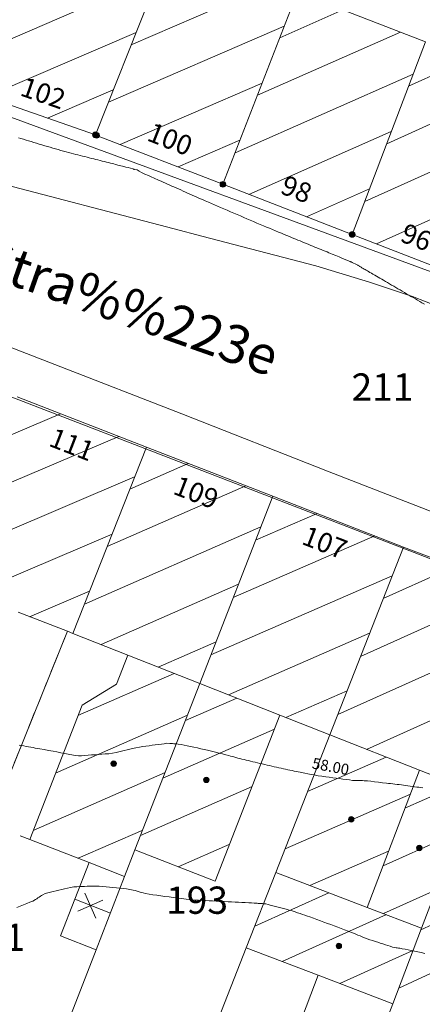
# Model space of a CAD drawing. Units: metres. Extents: x 2529538 to 2530451, y 5673284 to 5673926.
# Drawn here: x 2529727 to 2529746, y 5673515 to 5673561 of the extents above; entities that cross this region are included whole.
import ezdxf
from ezdxf.enums import TextEntityAlignment as Align

# ---------------------------------------------------------------- set-up
doc = ezdxf.new("R2010")
doc.units = ezdxf.units.M
for name, pattern in [('101.2', [0]), ('102.3', [0]), ('102.4', [1.5, 1, -0.5])]:
    doc.linetypes.add(name, pattern=pattern)
doc.layers.get('0').update_dxf_attribs({"color": 1, "linetype": 'CONTINUOUS'})
for name, color, linetype, lineweight in [('1000', 1, 'CONTINUOUS', 18), ('L Begrenzungslinie e', 7, 'CONTINUOUS', 18), ('L BegrzLinie_ niveaugleich', 7, 'CONTINUOUS', 18), ('L BegrzLinie_ niveauungleich', 7, 'CONTINUOUS', 18), ('L Flurstuecksgrenze', 7, 'CONTINUOUS', 18), ('L Fussweg_ Buergersteig', 7, 'CONTINUOUS', 18), ('L Gebaeudelinie', 7, 'CONTINUOUS', 18), ('P Mark. f. Wirtschaftsgeb', 7, 'CONTINUOUS', 18), ('P Mark. f. Wohngeb.', 7, 'CONTINUOUS', 18), ('P Nichtabgemarkter Grenzpunkt', 7, 'CONTINUOUS', 18), ('T Flurstck. in Verkehrswegen', 7, 'CONTINUOUS', 18), ('T Flurstck.Nummer', 7, 'CONTINUOUS', 18), ('T Hausnummer', 7, 'CONTINUOUS', 18), ('T Straße', 7, 'CONTINUOUS', 18)]:
    doc.layers.add(name, color=color, linetype=linetype, lineweight=lineweight)
doc.styles.add('FLURSTUCK_IN_VERKEHR', font='SIMPLEX')
doc.styles.add('FLURSTUCKSNUMMER', font='SIMPLEX')
doc.styles.add('HAUSNUMMER', font='SIMPLEX')
doc.styles.add('STRASSE_ALLGEMEIN', font='SIMPLEX')
doc.styles.add('Textart 0', font='tahoma.ttf')

# ---------------------------------------------------------------- blocks, each defined once
blk = doc.blocks.new('GRENZPKT_UNVERMARKT')
at = {"lineweight": -2}
blk.add_hatch(color=0, dxfattribs=at).paths.add_polyline_path([(0, 0.5, -1), (0, -0.5, -1)], flags=0)
at = {"color": 0, "lineweight": -2}
blk.add_circle((0, 0), 0.5, dxfattribs=at)
blk = doc.blocks.new('MARKER_WIRTSCHGEB')
at = {"color": 0, "lineweight": -2}
for p, q in [((0, 0.5), (0, -0.5)), ((-0.5, 0), (0.5, 0))]:
    blk.add_line(p, q, dxfattribs=at)
blk = doc.blocks.new('MARKER_WOHNGEB')
at = {"lineweight": -2}
blk.add_hatch(color=0, dxfattribs=at).paths.add_polyline_path([(0.433013, -0.25, -0.5773485761), (-0.433013, -0.25, -0.5773507119), (0, 0.499999, -0.5773507119)], flags=0)
at = {"color": 0, "lineweight": -2}
blk.add_circle((0, 0), 0.499999, dxfattribs=at)

msp = doc.modelspace()

# ---------------------------------------------------------------- linework, layer by layer
at = {"layer": '1000', "color": 1, "linetype": '101.2', "lineweight": 18}
msp.add_polyline3d([(2529727.104181, 5673555.182308, 59), (2529727.219181, 5673555.145308, 59), (2529727.335033, 5673555.110335, 59), (2529727.455181, 5673555.072308, 59), (2529727.576181, 5673555.035308, 59), (2529727.697878, 5673554.999052, 59), (2529727.818181, 5673554.961308, 59), (2529727.938181, 5673554.924308, 59), (2529728.059724, 5673554.887729, 59), (2529728.185181, 5673554.848308, 59), (2529728.312181, 5673554.811308, 59), (2529728.439637, 5673554.775142, 59), (2529728.561181, 5673554.739308, 59), (2529728.683181, 5673554.705308, 59), (2529728.806193, 5673554.671017, 59), (2529728.928181, 5673554.636308, 59), (2529729.050181, 5673554.601308, 59), (2529729.172749, 5673554.566892, 59), (2529729.290181, 5673554.533308, 59), (2529729.408181, 5673554.500308, 59), (2529729.526989, 5673554.47027, 59), (2529729.630181, 5673554.442308, 59), (2529729.734181, 5673554.417308, 59), (2529729.838747, 5673554.391483, 59), (2529729.942181, 5673554.365308, 59), (2529730.046181, 5673554.338308, 59), (2529730.149946, 5673554.312565, 59), (2529730.253181, 5673554.285308, 59), (2529730.358181, 5673554.259308, 59), (2529730.462444, 5673554.233254, 59), (2529730.560181, 5673554.208308, 59), (2529730.657181, 5673554.183308, 59), (2529730.755713, 5673554.159163, 59), (2529730.853181, 5673554.134308, 59), (2529730.951181, 5673554.109308, 59), (2529731.049982, 5673554.085112, 59), (2529731.141181, 5673554.061308, 59), (2529731.233181, 5673554.038308, 59), (2529731.326061, 5673554.015323, 59), (2529731.405181, 5673553.995308, 59), (2529731.484181, 5673553.975308, 59), (2529731.563723, 5673553.954973, 59), (2529731.721181, 5673553.913308, 59), (2529731.877181, 5673553.868308, 59), (2529732.037048, 5673553.834192, 59), (2529732.144181, 5673553.810308, 59), (2529732.254181, 5673553.791308, 59), (2529732.357662, 5673553.75221, 59), (2529732.360181, 5673553.750308, 59), (2529732.363181, 5673553.749308, 59), (2529732.367106, 5673553.748423, 59), (2529732.372181, 5673553.745308, 59), (2529732.378181, 5673553.742308, 59), (2529732.384171, 5673553.740282, 59), (2529732.393181, 5673553.735308, 59), (2529732.403181, 5673553.732308, 59), (2529732.413596, 5673553.730475, 59), (2529732.417181, 5673553.729308, 59), (2529732.421181, 5673553.728308, 59), (2529732.425712, 5673553.728275, 59), (2529732.427181, 5673553.727308, 59), (2529732.429181, 5673553.727308, 59), (2529732.431744, 5673553.727213, 59), (2529732.546181, 5673553.705308, 59), (2529732.648181, 5673553.640308, 59), (2529732.752809, 5673553.585199, 59), (2529732.908181, 5673553.502308, 59), (2529733.070181, 5673553.441308, 59), (2529733.230847, 5673553.373535, 59), (2529733.310181, 5673553.338308, 59), (2529733.389181, 5673553.302308, 59), (2529733.469387, 5673553.267183, 59), (2529733.561181, 5673553.225308, 59), (2529733.654181, 5673553.184308, 59), (2529733.74767, 5673553.143439, 59), (2529733.846181, 5673553.099308, 59), (2529733.945181, 5673553.054308, 59), (2529734.044346, 5673553.010438, 59), (2529734.143181, 5673552.965308, 59), (2529734.242181, 5673552.922308, 59), (2529734.341981, 5673552.878476, 59), (2529734.447181, 5673552.831308, 59), (2529734.552181, 5673552.783308, 59), (2529734.658009, 5673552.737258, 59), (2529734.763181, 5673552.690308, 59), (2529734.868181, 5673552.644308, 59), (2529734.973976, 5673552.597903, 59), (2529735.078181, 5673552.550308, 59), (2529735.183181, 5673552.503308, 59), (2529735.288984, 5673552.456779, 59), (2529735.417181, 5673552.398308, 59), (2529735.547181, 5673552.342308, 59), (2529735.677258, 5673552.286486, 59), (2529735.818181, 5673552.224308, 59), (2529735.959181, 5673552.163308, 59), (2529736.101116, 5673552.102633, 59), (2529736.242181, 5673552.041308, 59), (2529736.383181, 5673551.979308, 59), (2529736.524975, 5673551.918781, 59), (2529736.677181, 5673551.852308, 59), (2529736.830181, 5673551.787308, 59), (2529736.983376, 5673551.722328, 59), (2529737.135181, 5673551.657308, 59), (2529737.287181, 5673551.593308, 59), (2529737.439656, 5673551.52879, 59), (2529737.591181, 5673551.463308, 59), (2529737.742181, 5673551.398308, 59), (2529737.894978, 5673551.334213, 59), (2529738.045181, 5673551.269308, 59), (2529738.196181, 5673551.205308, 59), (2529738.34718, 5673551.142511, 59), (2529738.484181, 5673551.084308, 59), (2529738.621181, 5673551.027308, 59), (2529738.758558, 5673550.970159, 59), (2529738.895181, 5673550.912308, 59), (2529739.032181, 5673550.854308, 59), (2529739.169937, 5673550.797807, 59), (2529739.293181, 5673550.745308, 59), (2529739.416181, 5673550.694308, 59), (2529739.540532, 5673550.643805, 59), (2529739.637181, 5673550.603308, 59), (2529739.734181, 5673550.564308, 59), (2529739.831771, 5673550.525314, 59), (2529739.928181, 5673550.485308, 59), (2529740.025181, 5673550.445308, 59), (2529740.122709, 5673550.40637, 59), (2529740.221181, 5673550.365308, 59), (2529740.321181, 5673550.324308, 59), (2529740.420935, 5673550.284441, 59), (2529740.515181, 5673550.245308, 59), (2529740.610181, 5673550.206308, 59), (2529740.705926, 5673550.167977, 59), (2529740.800181, 5673550.129308, 59), (2529740.895181, 5673550.090308, 59), (2529740.990877, 5673550.052511, 59), (2529741.081181, 5673550.015308, 59), (2529741.171181, 5673549.978308, 59), (2529741.262635, 5673549.941511, 59), (2529741.342181, 5673549.908308, 59), (2529741.421181, 5673549.876308, 59), (2529741.501807, 5673549.844192, 59), (2529741.660181, 5673549.779308, 59), (2529741.819181, 5673549.713308, 59), (2529741.978193, 5673549.648474, 59), (2529742.093181, 5673549.600308, 59), (2529742.208181, 5673549.554308, 59), (2529742.323319, 5673549.505442, 59), (2529742.340181, 5673549.497308, 59), (2529742.358181, 5673549.489308, 59), (2529742.376461, 5673549.482479, 59), (2529742.411181, 5673549.466308, 59), (2529742.447181, 5673549.450308, 59), (2529742.482373, 5673549.433874, 59), (2529742.545181, 5673549.403308, 59), (2529742.607181, 5673549.370308, 59), (2529742.668466, 5673549.33739, 59), (2529742.695181, 5673549.321308, 59), (2529742.723181, 5673549.306308, 59), (2529742.749244, 5673549.289201, 59), (2529742.755181, 5673549.284308, 59), (2529742.761181, 5673549.280308, 59), (2529742.768039, 5673549.276403, 59), (2529742.798181, 5673549.255308, 59), (2529742.831181, 5673549.238308, 59), (2529742.86341, 5673549.220249, 59), (2529742.913181, 5673549.191308, 59), (2529742.963181, 5673549.160308, 59), (2529743.013166, 5673549.131288, 59), (2529743.062181, 5673549.101308, 59), (2529743.113181, 5673549.072308, 59), (2529743.163881, 5673549.043367, 59), (2529743.232181, 5673549.003308, 59), (2529743.300181, 5673548.963308, 59), (2529743.368939, 5673548.923637, 59), (2529743.448181, 5673548.876308, 59), (2529743.529181, 5673548.829308, 59), (2529743.609865, 5673548.783354, 59), (2529743.690181, 5673548.736308, 59), (2529743.770181, 5673548.689308, 59), (2529743.850792, 5673548.643071, 59), (2529743.942181, 5673548.589308, 59), (2529744.034181, 5673548.535308, 59), (2529744.126589, 5673548.482195, 59), (2529744.223181, 5673548.425308, 59), (2529744.319181, 5673548.369308, 59), (2529744.416741, 5673548.312897, 59), (2529744.513181, 5673548.255308, 59), (2529744.610181, 5673548.199308, 59), (2529744.706934, 5673548.1426, 59), (2529744.808181, 5673548.082308, 59), (2529744.909181, 5673548.022308, 59), (2529745.011483, 5673547.963882, 59), (2529745.111181, 5673547.905308, 59), (2529745.212181, 5673547.847308, 59), (2529745.312639, 5673547.788416, 59), (2529745.412181, 5673547.729308, 59), (2529745.511181, 5673547.668308, 59), (2529745.612342, 5673547.612115, 59), (2529745.735181, 5673547.542308, 59)], dxfattribs=at)
at = {"layer": '1000', "linetype": '101.2', "lineweight": 18}
for points in [[(2529727.137375, 5673527.333039, 58), (2529727.24373, 5673527.31325, 58), (2529727.34973, 5673527.29425, 58), (2529727.456969, 5673527.276036, 58), (2529727.56473, 5673527.25625, 58), (2529727.67273, 5673527.23725, 58), (2529727.781599, 5673527.218238, 58), (2529727.88273, 5673527.19925, 58), (2529727.98373, 5673527.18125, 58), (2529728.086083, 5673527.16362, 58), (2529728.28873, 5673527.12625, 58), (2529728.49173, 5673527.09025, 58), (2529728.695091, 5673527.053386, 58), (2529728.87073, 5673527.02025, 58), (2529729.04673, 5673526.98625, 58), (2529729.223554, 5673526.954873, 58), (2529729.30473, 5673526.93925, 58), (2529729.38673, 5673526.92425, 58), (2529729.469358, 5673526.907858, 58), (2529729.55073, 5673526.89025, 58), (2529729.63173, 5673526.87025, 58), (2529729.714843, 5673526.859847, 58), (2529729.85773, 5673526.84025, 58), (2529730.00373, 5673526.84825, 58), (2529730.149258, 5673526.858577, 58), (2529730.30573, 5673526.86825, 58), (2529730.46073, 5673526.88125, 58), (2529730.617256, 5673526.892706, 58), (2529730.77273, 5673526.90325, 58), (2529730.92873, 5673526.91225, 58), (2529731.085255, 5673526.926836, 58), (2529731.25273, 5673526.94125, 58), (2529731.42073, 5673526.96125, 58), (2529731.585878, 5673526.995326, 58), (2529731.71273, 5673527.02025, 58), (2529731.83773, 5673527.05425, 58), (2529731.964078, 5673527.088342, 58), (2529732.08873, 5673527.12125, 58), (2529732.21473, 5673527.15325, 58), (2529732.341919, 5673527.181338, 58), (2529732.49773, 5673527.21525, 58), (2529732.65673, 5673527.24225, 58), (2529732.815829, 5673527.266752, 58), (2529732.95773, 5673527.28725, 58), (2529733.09973, 5673527.30525, 58), (2529733.24284, 5673527.324228, 58), (2529733.38473, 5673527.34225, 58), (2529733.52573, 5673527.36125, 58), (2529733.668853, 5673527.381663, 58), (2529733.79473, 5673527.39825, 58), (2529733.92073, 5673527.41625, 58), (2529734.047925, 5673527.412161, 58), (2529734.11073, 5673527.40925, 58), (2529734.17473, 5673527.40125, 58), (2529734.238306, 5673527.396518, 58), (2529734.30173, 5673527.39025, 58), (2529734.36473, 5673527.38725, 58), (2529734.428529, 5673527.380669, 58), (2529734.56673, 5673527.36525, 58), (2529734.70273, 5673527.33425, 58), (2529734.839985, 5673527.304399, 58), (2529734.99773, 5673527.26925, 58), (2529735.15473, 5673527.23625, 58), (2529735.313534, 5673527.202643, 58), (2529735.47073, 5673527.16825, 58), (2529735.62873, 5673527.13425, 58), (2529735.786125, 5673527.099847, 58), (2529735.96473, 5673527.05925, 58), (2529736.14373, 5673527.01725, 58), (2529736.321807, 5673526.971605, 58), (2529736.46873, 5673526.93325, 58), (2529736.61573, 5673526.89225, 58), (2529736.762632, 5673526.852185, 58), (2529736.83573, 5673526.83125, 58), (2529736.90873, 5673526.81025, 58), (2529736.982713, 5673526.79143, 58), (2529737.07373, 5673526.76625, 58), (2529737.16473, 5673526.74325, 58), (2529737.256835, 5673526.72056, 58), (2529737.35673, 5673526.69525, 58), (2529737.45673, 5673526.67125, 58), (2529737.557098, 5673526.646754, 58), (2529737.65673, 5673526.62125, 58), (2529737.75773, 5673526.59725, 58), (2529737.85836, 5673526.572989, 58), (2529737.96673, 5673526.54625, 58), (2529738.07573, 5673526.52025, 58), (2529738.185805, 5673526.495289, 58), (2529738.29373, 5673526.46925, 58), (2529738.40273, 5673526.44525, 58), (2529738.512129, 5673526.420546, 58), (2529738.62073, 5673526.39525, 58), (2529738.72873, 5673526.36925, 58), (2529738.838493, 5673526.344804, 58), (2529738.94673, 5673526.31925, 58), (2529739.05573, 5673526.29525, 58), (2529739.164735, 5673526.27206, 58), (2529739.26373, 5673526.25025, 58), (2529739.36273, 5673526.22925, 58), (2529739.462591, 5673526.208164, 58), (2529739.56173, 5673526.18625, 58), (2529739.66073, 5673526.16425, 58), (2529739.760489, 5673526.143269, 58), (2529739.84973, 5673526.12325, 58), (2529739.93973, 5673526.10425, 58), (2529740.031001, 5673526.087263, 58), (2529740.10173, 5673526.07225, 58), (2529740.17373, 5673526.05925, 58), (2529740.245857, 5673526.046265, 58), (2529740.38873, 5673526.01825, 58), (2529740.53173, 5673525.98925, 58), (2529740.676551, 5673525.96451, 58), (2529740.85173, 5673525.93325, 58), (2529741.02873, 5673525.90625, 58), (2529741.206359, 5673525.882066, 58), (2529741.36273, 5673525.85925, 58), (2529741.52073, 5673525.83825, 58), (2529741.678357, 5673525.818278, 58), (2529741.83473, 5673525.79725, 58), (2529741.99173, 5673525.77625, 58), (2529742.149356, 5673525.754449, 58), (2529742.28673, 5673525.73525, 58), (2529742.42473, 5673525.71525, 58), (2529742.563544, 5673525.709316, 58), (2529742.62873, 5673525.70625, 58), (2529742.69473, 5673525.70625, 58), (2529742.761852, 5673525.705918, 58), (2529742.82773, 5673525.70525, 58), (2529742.89373, 5673525.70425, 58), (2529742.960195, 5673525.701499, 58), (2529743.11773, 5673525.69425, 58), (2529743.27573, 5673525.67525, 58), (2529743.433416, 5673525.656777, 58), (2529743.61973, 5673525.63425, 58), (2529743.80673, 5673525.61225, 58), (2529743.993545, 5673525.591585, 58), (2529744.08673, 5673525.58025, 58), (2529744.17973, 5673525.56925, 58), (2529744.27311, 5673525.558968, 58), (2529744.37273, 5673525.54625, 58), (2529744.47373, 5673525.53425, 58), (2529744.573902, 5673525.521214, 58), (2529744.67373, 5673525.50725, 58), (2529744.77373, 5673525.49325, 58), (2529744.873818, 5673525.480421, 58), (2529744.97373, 5673525.46625, 58), (2529745.07373, 5673525.45325, 58), (2529745.174692, 5673525.440668, 58), (2529745.27373, 5673525.42725, 58), (2529745.37373, 5673525.41325, 58), (2529745.473649, 5673525.398836, 58), (2529745.56473, 5673525.38525, 58), (2529745.65573, 5673525.37125, 58)], [(2529727.034138, 5673519.890318, 57), (2529727.186912, 5673519.953372, 57), (2529727.340912, 5673520.016372, 57), (2529727.495811, 5673520.079318, 57), (2529727.628912, 5673520.133372, 57), (2529727.763912, 5673520.187372, 57), (2529727.888785, 5673520.259507, 57), (2529727.946912, 5673520.292372, 57), (2529728.002912, 5673520.329372, 57), (2529728.059822, 5673520.368496, 57), (2529728.114912, 5673520.406372, 57), (2529728.170912, 5673520.445372, 57), (2529728.23021, 5673520.476622, 57), (2529728.336912, 5673520.532372, 57), (2529728.456912, 5673520.562372, 57), (2529728.575797, 5673520.591823, 57), (2529728.705912, 5673520.622372, 57), (2529728.834912, 5673520.652372, 57), (2529728.965369, 5673520.6838, 57), (2529729.093912, 5673520.714372, 57), (2529729.223912, 5673520.747372, 57), (2529729.354941, 5673520.775776, 57), (2529729.497912, 5673520.806372, 57), (2529729.641912, 5673520.831372, 57), (2529729.788539, 5673520.84353, 57), (2529729.903912, 5673520.852372, 57), (2529730.019912, 5673520.853372, 57), (2529730.137023, 5673520.858232, 57), (2529730.252912, 5673520.862372, 57), (2529730.368912, 5673520.870372, 57), (2529730.48496, 5673520.871978, 57), (2529730.646912, 5673520.873372, 57), (2529730.809912, 5673520.862372, 57), (2529730.973311, 5673520.848891, 57), (2529731.129912, 5673520.834372, 57), (2529731.286912, 5673520.818372, 57), (2529731.444574, 5673520.803088, 57), (2529731.600912, 5673520.787372, 57), (2529731.757912, 5673520.772372, 57), (2529731.914879, 5673520.756245, 57), (2529732.066912, 5673520.739372, 57), (2529732.218912, 5673520.720372, 57), (2529732.369096, 5673520.686726, 57), (2529732.462912, 5673520.665372, 57), (2529732.555912, 5673520.638372, 57), (2529732.649199, 5673520.611373, 57), (2529732.741912, 5673520.584372, 57), (2529732.833912, 5673520.557372, 57), (2529732.928738, 5673520.535442, 57), (2529733.099912, 5673520.494372, 57), (2529733.274912, 5673520.470372, 57), (2529733.449758, 5673520.447635, 57), (2529733.639912, 5673520.421372, 57), (2529733.829912, 5673520.397372, 57), (2529734.020327, 5673520.37186, 57), (2529734.209912, 5673520.345372, 57), (2529734.399912, 5673520.319372, 57), (2529734.590897, 5673520.296085, 57), (2529734.796912, 5673520.269372, 57), (2529735.003912, 5673520.247372, 57), (2529735.211976, 5673520.233383, 57), (2529735.371912, 5673520.222372, 57), (2529735.532912, 5673520.216372, 57), (2529735.694215, 5673520.209264, 57), (2529735.853912, 5673520.201372, 57), (2529736.013912, 5673520.192372, 57), (2529736.17477, 5673520.184639, 57), (2529736.358912, 5673520.174372, 57), (2529736.543912, 5673520.164372, 57), (2529736.729433, 5673520.155254, 57), (2529736.885912, 5673520.146372, 57), (2529737.042912, 5673520.138372, 57), (2529737.19984, 5673520.130433, 57), (2529737.355912, 5673520.121372, 57), (2529737.511912, 5673520.112372, 57), (2529737.669288, 5673520.104572, 57), (2529737.797912, 5673520.097372, 57), (2529737.925912, 5673520.091372, 57), (2529738.055478, 5673520.083317, 57), (2529738.103912, 5673520.079372, 57), (2529738.152912, 5673520.076372, 57), (2529738.201816, 5673520.074402, 57), (2529738.249912, 5673520.071372, 57), (2529738.297912, 5673520.069372, 57), (2529738.346462, 5673520.065178, 57), (2529738.452912, 5673520.053372, 57), (2529738.556912, 5673520.025372, 57), (2529738.661468, 5673519.99798, 57), (2529738.781912, 5673519.965372, 57), (2529738.902912, 5673519.935372, 57), (2529739.024577, 5673519.904723, 57), (2529739.144912, 5673519.873372, 57), (2529739.266912, 5673519.842372, 57), (2529739.387728, 5673519.810467, 57), (2529739.524912, 5673519.772372, 57), (2529739.661912, 5673519.732372, 57), (2529739.798024, 5673519.689113, 57), (2529739.910912, 5673519.651372, 57), (2529740.023912, 5673519.611372, 57), (2529740.136931, 5673519.573259, 57), (2529740.248912, 5673519.533372, 57), (2529740.361912, 5673519.495372, 57), (2529740.475081, 5673519.456554, 57), (2529740.636912, 5673519.399372, 57), (2529740.798912, 5673519.339372, 57), (2529740.961683, 5673519.280269, 57), (2529741.119912, 5673519.221372, 57), (2529741.278912, 5673519.162372, 57), (2529741.438293, 5673519.103575, 57), (2529741.596912, 5673519.044372, 57), (2529741.755912, 5673518.985372, 57), (2529741.914944, 5673518.925882, 57), (2529742.069912, 5673518.866372, 57), (2529742.225912, 5673518.807372, 57), (2529742.380644, 5673518.746742, 57), (2529742.479912, 5673518.707372, 57), (2529742.578912, 5673518.666372, 57), (2529742.6777, 5673518.626392, 57), (2529742.775912, 5673518.585372, 57), (2529742.873912, 5673518.543372, 57), (2529742.973976, 5673518.505759, 57), (2529743.098912, 5673518.456372, 57), (2529743.226912, 5673518.412372, 57), (2529743.355786, 5673518.371231, 57), (2529743.471912, 5673518.332372, 57), (2529743.588912, 5673518.296372, 57), (2529743.705641, 5673518.259418, 57), (2529743.821912, 5673518.221372, 57), (2529743.937912, 5673518.183372, 57), (2529744.055538, 5673518.146605, 57), (2529744.159912, 5673518.112372, 57), (2529744.264912, 5673518.078372, 57), (2529744.37344, 5673518.057507, 57), (2529744.428912, 5673518.045372, 57), (2529744.485912, 5673518.037372, 57), (2529744.543386, 5673518.028968, 57), (2529744.599912, 5673518.019372, 57), (2529744.655912, 5673518.010372, 57), (2529744.713058, 5673518.000321, 57), (2529744.846912, 5673517.975372, 57), (2529744.979912, 5673517.947372, 57), (2529745.113688, 5673517.919606, 57), (2529745.270912, 5673517.886372, 57), (2529745.428912, 5673517.853372, 57), (2529745.587114, 5673517.820847, 57), (2529745.743912, 5673517.787372, 57)]]:
    msp.add_polyline3d(points, dxfattribs=at)
at = {"layer": 'L Begrenzungslinie e', "linetype": '102.4', "lineweight": 18}
for q in [(2529729.356, 5673532.553997), (2529727.625, 5673523.011997)]:
    msp.add_line((2529725.789, 5673523.726997), q, dxfattribs=at)
at = {"layer": 'L BegrzLinie_ niveaugleich', "linetype": '102.3', "lineweight": 18}
msp.add_line((2529733.9, 5673551.088997), (2529735.876, 5673550.577997), dxfattribs=at)
at = {"layer": 'L BegrzLinie_ niveauungleich', "linetype": '102.3', "lineweight": 18}
for p, q in [((2529724.178, 5673553.626997), (2529733.9, 5673551.088997)), ((2529721.44, 5673547.616997), (2529728.781, 5673544.779997))]:
    msp.add_line(p, q, dxfattribs=at)
for points in [[(2529735.876, 5673550.577997), (2529740.754, 5673549.311997), (2529743.209, 5673548.554997), (2529745.179, 5673547.898997), (2529752.082, 5673545.213997), (2529756.49, 5673543.516997), (2529758.88, 5673542.525997)], [(2529728.781, 5673544.779997), (2529734.596, 5673542.514997), (2529741.282, 5673539.896997), (2529748.635, 5673537.035997)]]:
    msp.add_lwpolyline(points, dxfattribs=at)
at = {"layer": 'L Flurstuecksgrenze', "linetype": '102.3', "lineweight": 18}
for p, q in [((2529725.789, 5673523.726997), (2529729.356, 5673532.553997)), ((2529727.765, 5673510.498997), (2529730.671, 5673517.954997)), ((2529733.561, 5673507.881997), (2529737.551, 5673518.038997))]:
    msp.add_line(p, q, dxfattribs=at)
at = {"layer": 'L Fussweg_ Buergersteig', "linetype": '102.3', "lineweight": 18}
msp.add_line((2529706.442, 5673563.575997), (2529752.486, 5673546.662997), dxfattribs=at)
msp.add_lwpolyline([(2529538.16, 5673610.064997), (2529606.298, 5673586.017997), (2529627.488, 5673578.890997), (2529630.28, 5673577.798997), (2529660.52, 5673567.167997), (2529718.499, 5673546.501997), (2529720.928, 5673545.552997), (2529748.151, 5673535.047997), (2529789.217, 5673519.205997)], dxfattribs=at)
at = {"layer": 'L Gebaeudelinie', "linetype": '102.3', "lineweight": 18}
for p, q in [((2529730.638, 5673555.310997), (2529734.128, 5673564.100997)), ((2529736.487, 5673553.043997), (2529739.902, 5673561.855997)), ((2529739.902, 5673561.855997), (2529745.776, 5673559.572997)), ((2529742.414, 5673550.746997), (2529745.776, 5673559.572997)), ((2529724.753, 5673557.359997), (2529730.638, 5673555.310997)), ((2529730.638, 5673555.310997), (2529730.694, 5673555.288997)), ((2529730.694, 5673555.288997), (2529736.487, 5673553.043997)), ((2529736.487, 5673553.043997), (2529742.414, 5673550.746997)), ((2529742.414, 5673550.746997), (2529748.161, 5673548.518997)), ((2529727.056, 5673543.295997), (2529732.978, 5673540.995997)), ((2529729.606, 5673532.453997), (2529732.978, 5673540.995997)), ((2529732.978, 5673540.995997), (2529738.774, 5673538.743997)), ((2529735.427, 5673530.157997), (2529738.774, 5673538.743997)), ((2529738.774, 5673538.743997), (2529744.769, 5673536.415997)), ((2529741.387, 5673527.805997), (2529744.769, 5673536.415997)), ((2529744.769, 5673536.415997), (2529751.29, 5673533.907997)), ((2529727.094, 5673533.421997), (2529729.356, 5673532.553997)), ((2529729.356, 5673532.553997), (2529729.606, 5673532.453997)), ((2529729.606, 5673532.453997), (2529732.13, 5673531.457997)), ((2529732.13, 5673531.457997), (2529735.427, 5673530.157997)), ((2529732.453, 5673522.528997), (2529735.427, 5673530.157997)), ((2529735.427, 5673530.157997), (2529739.103, 5673528.707997)), ((2529739.103, 5673528.707997), (2529741.387, 5673527.805997)), ((2529738.907, 5673521.491997), (2529741.387, 5673527.805997)), ((2529741.387, 5673527.805997), (2529745.501, 5673526.182997)), ((2529743.108, 5673519.894997), (2529745.501, 5673526.182997)), ((2529745.501, 5673526.182997), (2529747.979, 5673525.205997)), ((2529745.598, 5673518.948997), (2529747.979, 5673525.205997)), ((2529727.625, 5673523.011997), (2529730.346, 5673521.951997)), ((2529731.98, 5673521.314997), (2529732.453, 5673522.528997)), ((2529730.346, 5673521.951997), (2529731.98, 5673521.314997)), ((2529730.671, 5673517.954997), (2529731.98, 5673521.314997)), ((2529737.551, 5673518.038997), (2529738.907, 5673521.491997)), ((2529738.907, 5673521.491997), (2529743.108, 5673519.894997)), ((2529743.108, 5673519.894997), (2529745.598, 5673518.948997)), ((2529744.278, 5673515.479997), (2529745.598, 5673518.948997)), ((2529737.551, 5673518.038997), (2529740.85, 5673516.783997)), ((2529738.322, 5673510.136997), (2529740.85, 5673516.783997)), ((2529740.85, 5673516.783997), (2529744.278, 5673515.479997)), ((2529743.601, 5673513.700997), (2529744.278, 5673515.479997))]:
    msp.add_line(p, q, dxfattribs=at)
for points in [[(2529727.625, 5673523.011997), (2529730.025, 5673529.172997), (2529731.604, 5673530.122997), (2529732.13, 5673531.457997)], [(2529732.453, 5673522.528997), (2529736.136, 5673521.093997), (2529739.103, 5673528.707997)], [(2529730.346, 5673521.951997), (2529729.036, 5673518.591997), (2529730.671, 5673517.954997)]]:
    msp.add_lwpolyline(points, dxfattribs=at)
at = {"layer": 'T Flurstck.Nummer', "linetype": '102.3', "lineweight": 18}
for p, q in [((2529733.547467, 5673562.638851), (2529725.370987, 5673559.109914)), ((2529738.832125, 5673562.272037), (2529732.278843, 5673559.443666)), ((2529741.994084, 5673561.042884), (2529739.090137, 5673559.76108)), ((2529739.29676, 5673560.294246), (2529731.235099, 5673556.814864)), ((2529732.503722, 5673560.010049), (2529725.644455, 5673557.049616)), ((2529744.627826, 5673560.019248), (2529738.068075, 5673557.123773)), ((2529747.777854, 5673558.792411), (2529745.005167, 5673557.549388)), ((2529745.211342, 5673558.090643), (2529737.046014, 5673554.486465)), ((2529738.283012, 5673557.678391), (2529731.775625, 5673554.869828)), ((2529750.391967, 5673557.772557), (2529743.998335, 5673554.906229)), ((2529731.459977, 5673557.381248), (2529728.438005, 5673556.076976)), ((2529750.947069, 5673555.829628), (2529742.991503, 5673552.26307)), ((2529744.210267, 5673555.462599), (2529737.681826, 5673552.580944)), ((2529737.269264, 5673555.062536), (2529734.434931, 5673553.839249)), ((2529749.939668, 5673553.186215), (2529743.531971, 5673550.313581)), ((2529743.209193, 5673552.834555), (2529740.319106, 5673551.55887)), ((2529729.039601, 5673542.525602), (2529726.27157, 5673541.345312)), ((2529731.708077, 5673541.489213), (2529725.2163, 5673538.721116)), ((2529734.896938, 5673540.250406), (2529732.219674, 5673539.074994)), ((2529732.437128, 5673539.625852), (2529724.16103, 5673536.09692)), ((2529737.53628, 5673539.224905), (2529731.176658, 5673536.43281)), ((2529740.806057, 5673537.954901), (2529737.987373, 5673536.726075)), ((2529738.22846, 5673537.344533), (2529730.133642, 5673533.790627)), ((2529731.40513, 5673537.011579), (2529724.931699, 5673534.251305)), ((2529743.452966, 5673536.927044), (2529736.96273, 5673534.097579)), ((2529747.098045, 5673535.520238), (2529743.843445, 5673534.059691)), ((2529744.249057, 5673535.09231), (2529735.938088, 5673531.469082)), ((2529730.373132, 5673534.397306), (2529727.616032, 5673533.221677)), ((2529737.201175, 5673534.709256), (2529730.900657, 5673531.94311)), ((2529749.728526, 5673534.508545), (2529742.7981, 5673531.39842)), ((2529750.881237, 5673532.833683), (2529741.752756, 5673528.737149)), ((2529743.214968, 5673532.459695), (2529736.743851, 5673529.638564)), ((2529736.173889, 5673532.073979), (2529733.521312, 5673530.909406)), ((2529734.244647, 5673530.624196), (2529729.836406, 5673528.68886)), ((2529749.875404, 5673530.190143), (2529743.07702, 5673527.139273)), ((2529737.120207, 5673529.490111), (2529734.763259, 5673528.455347)), ((2529742.18088, 5673529.82708), (2529739.371079, 5673528.602127)), ((2529734.863097, 5673528.711455), (2529728.809997, 5673526.053982)), ((2529738.853073, 5673528.066628), (2529733.735956, 5673525.820077)), ((2529743.974457, 5673526.785228), (2529740.368584, 5673525.213143)), ((2529733.835794, 5673526.076185), (2529727.783587, 5673523.419104)), ((2529737.826252, 5673525.431569), (2529732.708653, 5673523.184807)), ((2529747.217199, 5673525.506352), (2529744.83708, 5673524.438438)), ((2529745.08395, 5673525.08713), (2529739.334543, 5673522.580509)), ((2529758.153307, 5673524.645427), (2529745.565169, 5673518.862715)), ((2529732.808491, 5673523.440915), (2529729.853817, 5673522.143733)), ((2529747.267764, 5673523.336949), (2529743.831065, 5673521.794968)), ((2529736.79943, 5673522.79651), (2529734.432939, 5673521.757557)), ((2529744.088454, 5673522.471301), (2529740.475019, 5673520.895918)), ((2529737.944036, 5673519.039847), (2529741.342477, 5673520.566156)), ((2529746.261852, 5673520.693526), (2529743.852079, 5673519.612307)), ((2529754.506574, 5673520.769265), (2529744.550283, 5673516.195565)), ((2529731.325423, 5673519.634799), (2529729.691011, 5673520.272025)), ((2529739.200254, 5673517.411591), (2529743.986556, 5673519.561216)), ((2529741.843255, 5673516.406166), (2529745.204914, 5673517.915956))]:
    msp.add_line(p, q, dxfattribs=at)

# ---------------------------------------------------------------- block references
at = {"layer": 'P Mark. f. Wirtschaftsgeb', "lineweight": 18, "xscale": 1.25, "yscale": 1.25, "zscale": 1.25, "rotation": 23.687997626575}
msp.add_blockref('MARKER_WIRTSCHGEB', (2529730.406, 5673519.968997), dxfattribs=at)
at = {"layer": 'P Mark. f. Wohngeb.', "lineweight": 18, "xscale": 0.25, "yscale": 0.25, "zscale": 0.25}
for p in [(2529731.473, 5673526.483997), (2529735.724, 5673525.737997), (2529742.37, 5673523.930997), (2529745.498, 5673522.618997), (2529741.805, 5673518.125997)]:
    msp.add_blockref('MARKER_WOHNGEB', p, dxfattribs=at)
at = {"layer": 'P Nichtabgemarkter Grenzpunkt', "lineweight": 18, "xscale": 0.2625, "yscale": 0.2625, "zscale": 0.2625}
for p in [(2529730.638, 5673555.310997), (2529730.694, 5673555.288997), (2529736.487, 5673553.043997), (2529742.414, 5673550.746997)]:
    msp.add_blockref('GRENZPKT_UNVERMARKT', p, dxfattribs=at)

# ---------------------------------------------------------------- texts
at = {"layer": '1000', "lineweight": 18, "insert": (2529741.353284, 5673525.959011, 58), "char_height": 0.5, "attachment_point": 8, "rotation": 349.2936205, "line_spacing_factor": 0.69, "style": 'Textart 0'}
msp.add_mtext('58.00', dxfattribs=at)
at = {"layer": 'T Flurstck. in Verkehrswegen', "lineweight": 18, "style": 'FLURSTUCK_IN_VERKEHR', "oblique": 15.0000351}
msp.add_text('211', height=1.25, dxfattribs=at).set_placement((2529743.806624, 5673543.125402), align=Align.CENTER)
at = {"layer": 'T Flurstck.Nummer', "lineweight": 18, "style": 'FLURSTUCKSNUMMER', "oblique": 15.0000351}
for s, p in [('193', (2529735.3, 5673519.599997)), ('191', (2529726, 5673517.899997))]:
    msp.add_text(s, height=1.25, dxfattribs=at).set_placement(p, align=Align.CENTER)
at = {"layer": 'T Hausnummer', "lineweight": 18, "style": 'HAUSNUMMER'}
for s, rotation, p in [('102', 340.9650001, (2529728.1, 5673556.799997)), ('100', 338.5709998, (2529733.9, 5673554.699997)), ('98', 338.445, (2529739.7, 5673552.399997)), ('96', 338.463, (2529745.2, 5673550.199997)), ('111', 338.7690001, (2529729.4, 5673540.699997)), ('109', 338.823, (2529735.1, 5673538.499997)), ('107', 338.8230001, (2529741, 5673536.199997))]:
    msp.add_text(s, height=0.9, rotation=rotation, dxfattribs=at).set_placement(p, align=Align.CENTER)
at = {"layer": 'T Straße', "lineweight": 18, "style": 'STRASSE_ALLGEMEIN'}
msp.add_text('Waldhausener Stra%%223e', height=1.75, rotation=340.5249, dxfattribs=at).set_placement((2529724.114752, 5673549.361789), align=Align.CENTER)

doc.saveas('drawing.dxf')
